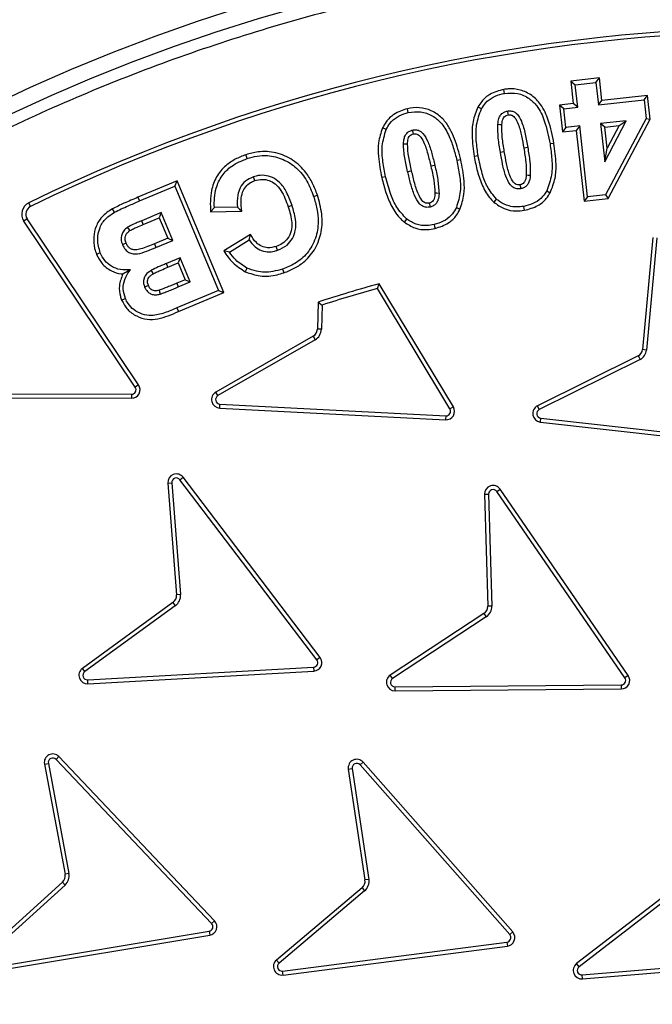
# Model space of a CAD drawing. Units: millimetres. Extents: x 0 to 10668, y 0 to 7543.
# Drawn here: x 3242 to 3353, y 1005 to 1178 of the extents above; entities that cross this region are included whole.
import ezdxf

# ---------------------------------------------------------------- set-up
doc = ezdxf.new("R2010")
doc.units = ezdxf.units.MM

msp = doc.modelspace()

# ---------------------------------------------------------------- linework, layer by layer
at = {"color": 7, "linetype": 'Continuous', "lineweight": 25}
for p, q in [((3343.87, 1168.01), (3338.82, 1167.45)), ((3338.82, 1167.45), (3339.6, 1166.82)), ((3338.82, 1167.45), (3339.25, 1163.5)), ((3343.24, 1167.23), (3343.87, 1168.01)), ((3344.3, 1164.06), (3343.87, 1168.01)), ((3339.6, 1166.82), (3343.24, 1167.23)), ((3340.03, 1162.87), (3339.6, 1166.82)), ((3343.24, 1167.23), (3343.68, 1163.28)), ((3343.68, 1163.28), (3351.72, 1164.16)), ((3343.68, 1163.28), (3344.3, 1164.06)), ((3352.34, 1164.94), (3344.3, 1164.06)), ((3351.72, 1164.16), (3352.34, 1164.94)), ((3351.72, 1164.16), (3352.08, 1160.87)), ((3352.81, 1160.73), (3352.34, 1164.94)), ((3339.25, 1163.5), (3336.82, 1163.23)), ((3337.6, 1162.6), (3336.82, 1163.23)), ((3336.82, 1163.23), (3337.34, 1158.52)), ((3337.6, 1162.6), (3340.03, 1162.87)), ((3337.96, 1159.3), (3337.6, 1162.6)), ((3340.03, 1162.87), (3339.25, 1163.5)), ((3348.56, 1160.47), (3344.04, 1159.97)), ((3344.78, 1153.25), (3348.56, 1160.47)), ((3352.08, 1160.87), (3344.93, 1147.45)), ((3345.38, 1146.79), (3352.81, 1160.73)), ((3347.32, 1159.62), (3348.56, 1160.47)), ((3352.08, 1160.87), (3352.81, 1160.73)), ((3306.32, 1158.92), (3305.69, 1159.22)), ((3337.96, 1159.3), (3337.34, 1158.52)), ((3337.34, 1158.52), (3339.77, 1158.79)), ((3340.4, 1159.56), (3337.96, 1159.3)), ((3340.4, 1159.56), (3339.77, 1158.79)), ((3339.77, 1158.79), (3341.15, 1146.33)), ((3341.77, 1147.1), (3340.4, 1159.56)), ((3344.04, 1159.97), (3344.78, 1153.25)), ((3344.82, 1159.34), (3344.04, 1159.97)), ((3344.82, 1159.34), (3347.32, 1159.62)), ((3345.23, 1155.63), (3344.82, 1159.34)), ((3347.32, 1159.62), (3345.23, 1155.63)), ((3331.25, 1155.77), (3330.55, 1155.65)), ((3335.85, 1156.5), (3335.16, 1156.39)), ((3344.78, 1153.25), (3345.23, 1155.63)), ((3319.46, 1153.63), (3318.77, 1153.47)), ((3322.52, 1154.29), (3321.82, 1154.18)), ((3306.24, 1150.63), (3305.56, 1150.47)), ((3269.55, 1149.91), (3262.65, 1147.02)), ((3262.93, 1146.37), (3269.17, 1148.99)), ((3269.17, 1148.99), (3269.55, 1149.91)), ((3269.17, 1148.99), (3276.85, 1130.63)), ((3277.77, 1130.25), (3269.55, 1149.91)), ((3262.65, 1147.02), (3262.93, 1146.37)), ((3341.77, 1147.1), (3341.15, 1146.33)), ((3341.15, 1146.33), (3345.38, 1146.79)), ((3344.93, 1147.45), (3341.77, 1147.1)), ((3344.93, 1147.45), (3345.38, 1146.79)), ((3243.75, 1145.4), (3243.44, 1146.03)), ((3276.1, 1145.19), (3275.42, 1144.48)), ((3280.16, 1145.26), (3276.1, 1145.19)), ((3318.68, 1145.2), (3319.32, 1144.9)), ((3243.16, 1143.21), (3242.58, 1142.82)), ((3262.78, 1114.01), (3243.16, 1143.21)), ((3266.76, 1144.34), (3263.33, 1142.9)), ((3263.6, 1142.25), (3266.38, 1143.42)), ((3266.76, 1144.34), (3266.38, 1143.42)), ((3266.38, 1143.42), (3267.89, 1139.81)), ((3268.81, 1139.43), (3266.76, 1144.34)), ((3275.42, 1144.48), (3280.92, 1144.56)), ((3262.19, 1113.61), (3242.58, 1142.82)), ((3263.6, 1142.25), (3263.33, 1142.9)), ((3267.89, 1139.81), (3265.55, 1138.83)), ((3267.89, 1139.81), (3268.81, 1139.43)), ((3282.44, 1140.48), (3277.77, 1137.57)), ((3282.22, 1139.51), (3282.44, 1140.48)), ((3353.23, 1139.93), (3351.43, 1120.22)), ((3353.93, 1139.86), (3352.13, 1120.15)), ((3265.55, 1138.83), (3265.82, 1138.18)), ((3265.82, 1138.18), (3268.81, 1139.43)), ((3278.77, 1137.37), (3282.22, 1139.51)), ((3270.09, 1136.38), (3267.66, 1135.36)), ((3270.09, 1136.38), (3269.71, 1135.46)), ((3271.87, 1132.13), (3270.09, 1136.38)), ((3278.77, 1137.37), (3277.77, 1137.57)), ((3267.94, 1134.71), (3267.66, 1135.36)), ((3267.94, 1134.71), (3269.71, 1135.46)), ((3269.71, 1135.46), (3270.95, 1132.51)), ((3270.95, 1132.51), (3269.47, 1131.89)), ((3269.47, 1131.89), (3269.74, 1131.24)), ((3269.74, 1131.24), (3271.87, 1132.13)), ((3270.95, 1132.51), (3271.87, 1132.13)), ((3304.78, 1130.98), (3305.11, 1131.8)), ((3317.55, 1109.79), (3304.78, 1130.98)), ((3318.16, 1110.15), (3305.11, 1131.8)), ((3276.85, 1130.63), (3269.52, 1127.56)), ((3269.79, 1126.91), (3277.77, 1130.25)), ((3276.85, 1130.63), (3277.77, 1130.25)), ((3269.52, 1127.56), (3269.79, 1126.91)), ((3294.37, 1128.58), (3294.22, 1123.81)), ((3294.37, 1128.58), (3295.06, 1128.06)), ((3295.06, 1128.06), (3294.93, 1123.79)), ((3293.47, 1122.56), (3276.37, 1112.74)), ((3293.47, 1122.56), (3293.82, 1121.95)), ((3294.93, 1123.79), (3294.22, 1123.81)), ((3293.82, 1121.95), (3276.72, 1112.13)), ((3350.67, 1119.12), (3332.96, 1110.32)), ((3352.13, 1120.15), (3351.43, 1120.22)), ((3351, 1118.49), (3333.27, 1109.68)), ((3262.78, 1114.01), (3262.19, 1113.61)), ((3221.72, 1112.49), (3261.53, 1112.38)), ((3261.53, 1112.38), (3261.53, 1111.67)), ((3276.72, 1112.13), (3276.37, 1112.74)), ((3221.72, 1111.79), (3261.53, 1111.67)), ((3277.04, 1109.94), (3277.08, 1110.65)), ((3277.08, 1110.65), (3316.83, 1108.58)), ((3318.16, 1110.15), (3317.55, 1109.79)), ((3333.27, 1109.68), (3332.96, 1110.32)), ((3277.04, 1109.94), (3316.79, 1107.87)), ((3316.83, 1108.58), (3316.79, 1107.87)), ((3333.46, 1107.48), (3333.53, 1108.18)), ((3333.46, 1107.48), (3373.01, 1103.03)), ((3333.53, 1108.18), (3373.09, 1103.73)), ((3267.91, 1096.74), (3268.61, 1096.79)), ((3267.91, 1096.74), (3269.43, 1077.08)), ((3268.61, 1096.79), (3270.13, 1077.13)), ((3270.04, 1097.33), (3270.6, 1097.76)), ((3294.14, 1065.65), (3270.04, 1097.33)), ((3294.7, 1066.08), (3270.6, 1097.76)), ((3323.64, 1094.79), (3324.35, 1094.81)), ((3323.64, 1094.79), (3324.22, 1075.08)), ((3324.35, 1094.81), (3324.92, 1075.1)), ((3325.79, 1095.28), (3326.38, 1095.68)), ((3348.34, 1062.48), (3325.79, 1095.28)), ((3348.92, 1062.88), (3326.38, 1095.68)), ((3268.82, 1075.75), (3252.88, 1064.15)), ((3268.82, 1075.75), (3269.23, 1075.18)), ((3270.13, 1077.13), (3269.43, 1077.08)), ((3269.23, 1075.18), (3253.29, 1063.58)), ((3323.54, 1073.79), (3307.06, 1062.96)), ((3323.54, 1073.79), (3323.93, 1073.2)), ((3324.92, 1075.1), (3324.22, 1075.08)), ((3323.93, 1073.2), (3307.45, 1062.37)), ((3294.7, 1066.08), (3294.14, 1065.65)), ((3253.29, 1063.58), (3252.88, 1064.15)), ((3253.81, 1062.14), (3293.55, 1064.37)), ((3253.85, 1061.44), (3293.59, 1063.67)), ((3293.55, 1064.37), (3293.59, 1063.67)), ((3253.85, 1061.44), (3253.81, 1062.14)), ((3307.45, 1062.37), (3307.06, 1062.96)), ((3348.92, 1062.88), (3348.34, 1062.48)), ((3307.89, 1060.92), (3347.69, 1061.23)), ((3307.9, 1060.21), (3307.89, 1060.92)), ((3307.9, 1060.21), (3347.7, 1060.53)), ((3347.69, 1061.23), (3347.7, 1060.53)), ((3248.24, 1048.15), (3248.76, 1048.63)), ((3275.62, 1019.25), (3248.24, 1048.15)), ((3276.13, 1019.73), (3248.76, 1048.63)), ((3246.19, 1047.32), (3246.89, 1047.45)), ((3246.19, 1047.32), (3249.83, 1027.95)), ((3246.89, 1047.45), (3250.52, 1028.08)), ((3299.67, 1046.43), (3300.37, 1046.54)), ((3299.67, 1046.43), (3302.6, 1026.94)), ((3300.37, 1046.54), (3303.3, 1027.04)), ((3301.75, 1047.18), (3302.28, 1047.65)), ((3328.07, 1017.32), (3301.75, 1047.18)), ((3328.6, 1017.79), (3302.28, 1047.65)), ((3250.52, 1028.08), (3249.83, 1027.95)), ((3303.3, 1027.04), (3302.6, 1026.94)), ((3249.36, 1026.56), (3234.76, 1013.31)), ((3249.83, 1026.04), (3235.24, 1012.79)), ((3249.36, 1026.56), (3249.83, 1026.04)), ((3302.09, 1025.57), (3287.02, 1012.85)), ((3302.09, 1025.57), (3302.54, 1025.03)), ((3302.54, 1025.03), (3287.48, 1012.31)), ((3355.46, 1024.24), (3339.84, 1012.22)), ((3355.89, 1023.68), (3340.27, 1011.66)), ((3276.13, 1019.73), (3275.62, 1019.25)), ((3235.9, 1011.41), (3275.18, 1017.92)), ((3236.02, 1010.72), (3275.29, 1017.22)), ((3275.18, 1017.92), (3275.29, 1017.22)), ((3328.6, 1017.79), (3328.07, 1017.32)), ((3288.09, 1010.92), (3327.57, 1016)), ((3288.18, 1010.22), (3327.66, 1015.3)), ((3327.57, 1016), (3327.66, 1015.3)), ((3340.82, 1010.23), (3380.48, 1013.53)), ((3287.48, 1012.31), (3287.02, 1012.85)), ((3340.27, 1011.66), (3339.84, 1012.22)), ((3340.87, 1009.53), (3380.54, 1012.83)), ((3288.18, 1010.22), (3288.09, 1010.92)), ((3340.87, 1009.53), (3340.82, 1010.23))]:
    msp.add_line(p, q, dxfattribs=at)
at = {"color": 7, "linetype": 'Continuous', "lineweight": 25, "flags": 128}
for points in [[(3327.15, 1165.29), (3327.09, 1165.64), (3327.03, 1165.98)], [(3310.23, 1161.9), (3310.15, 1162.24), (3310.07, 1162.59)], [(3323.09, 1162.55), (3322.78, 1162.72), (3322.47, 1162.89)], [(3327.67, 1162.19), (3327.7, 1162.02), (3327.75, 1161.76), (3327.79, 1161.5)], [(3310.94, 1158.84), (3310.97, 1158.68), (3311.03, 1158.41), (3311.09, 1158.15)], [(3325.98, 1159.87), (3326.34, 1159.84), (3326.69, 1159.81)], [(3309.38, 1156.42), (3309.73, 1156.4), (3310.08, 1156.39)], [(3281.86, 1153.83), (3281.75, 1154.17), (3281.64, 1154.5)], [(3326.42, 1154.95), (3326.76, 1155.01), (3327.11, 1155.07)], [(3314.89, 1152.62), (3314.55, 1152.54), (3314.21, 1152.46)], [(3283.2, 1149.94), (3283.09, 1150.28), (3282.98, 1150.61)], [(3310.11, 1151.52), (3310.45, 1151.6), (3310.8, 1151.68)], [(3331.69, 1150.83), (3331.34, 1150.87), (3330.99, 1150.9)], [(3329.87, 1149.21), (3329.91, 1149.01), (3329.95, 1148.76), (3329.99, 1148.51)], [(3293.57, 1147.17), (3293.91, 1147.29), (3294.24, 1147.4)], [(3315.63, 1147.71), (3315.27, 1147.72), (3314.92, 1147.73)], [(3325.75, 1146.69), (3325.52, 1146.43), (3325.28, 1146.16)], [(3334.58, 1148.16), (3334.89, 1147.99), (3335.2, 1147.82)], [(3258.51, 1144.37), (3258.34, 1144.68), (3258.16, 1144.99)], [(3280.16, 1145.26), (3280.54, 1144.91), (3280.92, 1144.56)], [(3289.77, 1145.59), (3289.44, 1145.48), (3289.1, 1145.36)], [(3313.9, 1145.97), (3313.94, 1145.82), (3314, 1145.55), (3314.06, 1145.29)], [(3330.51, 1145.42), (3330.57, 1145.07), (3330.63, 1144.72)], [(3309.93, 1143.21), (3309.71, 1142.94), (3309.49, 1142.66)], [(3261.24, 1141.15), (3261.04, 1141.44), (3260.84, 1141.73)], [(3314.77, 1142.22), (3314.85, 1141.88), (3314.93, 1141.53)], [(3260.58, 1138.93), (3260.29, 1138.81), (3259.93, 1138.66)], [(3287.22, 1137.69), (3287.1, 1138.02), (3286.99, 1138.36)], [(3256.03, 1137.23), (3255.7, 1137.1), (3255.37, 1136.96)], [(3281.84, 1134.56), (3281.7, 1134.24), (3281.55, 1133.92)], [(3288.1, 1134.39), (3288.22, 1134.06), (3288.33, 1133.73)], [(3265.35, 1133.56), (3265.19, 1133.84), (3265, 1134.17)], [(3264.49, 1131.5), (3264.23, 1131.4), (3263.83, 1131.23)], [(3260.45, 1129.19), (3260.12, 1129.06), (3259.79, 1128.92)], [(3266.36, 1130.66), (3266.43, 1130.4), (3266.54, 1129.98)]]:
    msp.add_lwpolyline(points, dxfattribs=at)
at = {"color": 7, "linetype": 'Continuous', "lineweight": 25}
for centre, radius in [((3376.99, 1141.24), 680), ((3376.99, 871.24), 400), ((3376.99, 871.24), 399.37), ((3376.99, 871.24), 323.75)]:
    msp.add_circle(centre, radius, dxfattribs=at)
for centre, radius, start, end in [((3376.99, 871.24), 320.91, 3.9373, 270), ((3377.4, 871.24), 305.71, 63.8157, 115.9879), ((3377.4, 871.24), 305, 63.943, 115.9879), ((3244.41, 1144.05), 2.21, 115.9879, 213.887), ((3244.41, 1144.05), 1.5, 115.9879, 213.887), ((3377.4, 871.24), 270.41, 105.5053, 107.8813), ((3377.4, 871.24), 269.7, 105.6191, 107.7757), ((3292.72, 1123.86), 1.5, 299.8553, 358.2351), ((3292.72, 1123.86), 2.21, 299.8553, 358.2351), ((3349.95, 1120.43), 1.5, 299.0371, 352.183), ((3349.95, 1120.43), 2.21, 298.577, 352.6403), ((3261.53, 1113.17), 1.5, 269.8364, 33.887), ((3261.53, 1113.17), 0.795, 269.8364, 33.887), ((3277.12, 1111.44), 1.5, 119.8553, 267.0199), ((3277.12, 1111.44), 0.795, 119.8553, 267.0199), ((3316.87, 1109.37), 1.5, 266.8041, 31.2864), ((3333.62, 1108.97), 1.5, 116.412, 263.5766), ((3316.87, 1109.37), 0.795, 266.7234, 31.3672), ((3333.62, 1108.97), 0.795, 116.412, 263.5766), ((3269.41, 1096.85), 1.5, 37.2615, 184.4261), ((3269.41, 1096.85), 0.795, 37.2615, 184.4261), ((3325.14, 1094.83), 1.5, 34.5068, 181.6714), ((3325.14, 1094.83), 0.795, 34.5068, 181.6714), ((3267.94, 1076.96), 1.5, 306.0463, 4.4261), ((3267.94, 1076.96), 2.21, 306.0463, 4.4261), ((3322.72, 1075.04), 1.5, 303.2916, 1.6714), ((3322.72, 1075.04), 2.21, 303.2916, 1.6714), ((3293.51, 1065.17), 0.795, 273.2109, 37.2615), ((3293.51, 1065.17), 1.5, 273.2109, 37.2615), ((3253.76, 1062.94), 1.5, 126.0463, 273.2109), ((3253.76, 1062.94), 0.795, 126.0463, 273.2109), ((3307.88, 1061.71), 1.5, 123.2916, 270.4562), ((3307.88, 1061.71), 0.795, 123.2916, 270.4562), ((3347.69, 1062.03), 0.795, 270.1593, 34.8036), ((3347.69, 1062.03), 1.5, 270.2401, 34.7228), ((3247.67, 1047.6), 1.5, 43.4524, 190.6171), ((3247.67, 1047.6), 0.795, 43.4524, 190.6171), ((3301.15, 1046.66), 1.5, 41.3918, 188.5565), ((3301.15, 1046.66), 0.795, 41.3918, 188.5565), ((3248.35, 1027.67), 1.5, 312.2372, 10.6171), ((3248.35, 1027.67), 2.21, 312.2372, 10.6171), ((3301.12, 1026.72), 2.21, 310.1767, 8.5565), ((3301.12, 1026.72), 1.5, 310.1767, 8.5565), ((3275.05, 1018.7), 0.795, 279.4018, 43.4524), ((3275.05, 1018.7), 1.5, 279.4018, 43.4524), ((3327.47, 1016.79), 0.795, 277.0455, 41.6881), ((3327.47, 1016.79), 1.5, 277.126, 41.6075), ((3287.99, 1011.71), 1.5, 130.1767, 277.3413), ((3287.99, 1011.71), 0.795, 130.1767, 277.3413), ((3340.75, 1011.03), 1.5, 127.5876, 274.7523), ((3340.75, 1011.03), 0.795, 127.5876, 274.7523)]:
    msp.add_arc(centre, radius, start, end, dxfattribs=at)
for points, knots in [([(2979.62, 871.24), (2979.7, 877.2), (2979.85, 889.11), (2981.12, 907.15), (2983.17, 925.32), (2986.14, 943.75), (2990.02, 962.2), (2994.85, 980.77), (3000.64, 999.25), (3007.42, 1017.69), (3015.16, 1035.9), (3023.91, 1053.92), (3033.61, 1071.56), (3044.29, 1088.84), (3055.88, 1105.6), (3068.38, 1121.84), (3081.72, 1137.43), (3095.88, 1152.34), (3110.79, 1166.5), (3126.39, 1179.85), (3142.62, 1192.35), (3159.39, 1203.94), (3176.67, 1214.62), (3194.31, 1224.31), (3212.32, 1233.07), (3231.39, 1241.17), (3251.56, 1248.51), (3272.7, 1254.89), (3293.88, 1260.02), (3314.96, 1263.93), (3335.84, 1266.65), (3356.5, 1268.25), (3376.14, 1268.76), (3394.87, 1268.34), (3412.91, 1267.12), (3431.07, 1265.05), (3449.5, 1262.08), (3467.95, 1258.21), (3486.53, 1253.37), (3505, 1247.59), (3523.44, 1240.81), (3541.65, 1233.07), (3559.67, 1224.31), (3577.31, 1214.62), (3594.59, 1203.94), (3611.36, 1192.35), (3627.59, 1179.85), (3643.19, 1166.5), (3658.1, 1152.34), (3672.26, 1137.43), (3685.6, 1121.84), (3698.1, 1105.6), (3709.69, 1088.84), (3720.37, 1071.56), (3730.07, 1053.92), (3738.82, 1035.9), (3746.92, 1016.84), (3754.26, 996.66), (3760.64, 975.53), (3765.77, 954.35), (3769.68, 933.27), (3772.39, 912.39), (3774.05, 891.73), (3774.26, 878.05), (3774.36, 871.24)], [0, 0, 0, 0, 0.01432, 0.028641, 0.043443, 0.058246, 0.073489, 0.088732, 0.104361, 0.119992, 0.135945, 0.1519, 0.168106, 0.184312, 0.20069, 0.217069, 0.233535, 0.250002, 0.266468, 0.282934, 0.299313, 0.315692, 0.331897, 0.348104, 0.364058, 0.380012, 0.397873, 0.415628, 0.433043, 0.450215, 0.467129, 0.483635, 0.5, 0.51432, 0.528641, 0.543443, 0.558246, 0.573489, 0.588732, 0.604361, 0.619992, 0.635945, 0.6519, 0.668106, 0.684312, 0.70069, 0.717069, 0.733535, 0.750002, 0.766468, 0.782934, 0.799313, 0.815692, 0.831897, 0.848104, 0.864058, 0.880012, 0.897873, 0.915628, 0.933043, 0.950215, 0.967129, 0.983635, 1, 1, 1, 1]), ([(3695.14, 893.14), (3694.7, 898.48), (3693.8, 909.22), (3691.4, 925.37), (3688.18, 941.63), (3684.03, 957.97), (3678.94, 974.32), (3672.9, 990.57), (3665.88, 1006.7), (3657.89, 1022.58), (3648.93, 1038.15), (3639.03, 1053.3), (3628.21, 1067.96), (3616.52, 1082.04), (3604, 1095.48), (3590.69, 1108.19), (3576.68, 1120.11), (3562.03, 1131.19), (3546.82, 1141.37), (3531.12, 1150.62), (3515.04, 1158.91), (3498.62, 1166.22), (3481.1, 1172.87), (3462.5, 1178.69), (3442.88, 1183.48), (3423.34, 1186.96), (3403.99, 1189.2), (3384.92, 1190.23), (3366.92, 1190.15), (3349.91, 1189.13), (3333.69, 1187.33), (3317.33, 1184.66), (3300.85, 1181.08), (3284.34, 1176.55), (3267.89, 1171.07), (3251.53, 1164.61), (3235.39, 1157.17), (3219.51, 1148.75), (3204.04, 1139.38), (3189.01, 1129.07), (3174.54, 1117.87), (3160.68, 1105.81), (3147.52, 1092.96), (3135.12, 1079.36), (3123.55, 1065.1), (3112.85, 1050.25), (3103.06, 1034.88), (3094.23, 1019.09), (3086.36, 1002.93), (3079.11, 985.65), (3072.65, 967.26), (3067.19, 947.81), (3063.04, 928.41), (3060.15, 909.14), (3058.45, 890.12), (3057.92, 872.13), (3058.35, 855.09), (3059.59, 838.82), (3061.7, 822.38), (3064.71, 805.79), (3068.67, 789.13), (3073.58, 772.5), (3079.48, 755.93), (3086.36, 739.54), (3094.23, 723.39), (3103.06, 707.6), (3112.85, 692.23), (3123.55, 677.38), (3135.12, 663.11), (3147.52, 649.52), (3160.68, 636.66), (3174.54, 624.61), (3189.01, 613.4), (3204.04, 603.1), (3219.51, 593.73), (3235.39, 585.3), (3252.41, 577.46), (3270.57, 570.38), (3289.81, 564.26), (3309.07, 559.44), (3328.22, 555.88), (3347.17, 553.54), (3365.13, 552.39), (3382.18, 552.23), (3398.48, 552.91), (3414.99, 554.45), (3431.67, 556.9), (3448.46, 560.28), (3465.24, 564.62), (3482.01, 569.95), (3498.62, 576.25), (3515.04, 583.57), (3531.12, 591.85), (3546.82, 601.1), (3562.03, 611.29), (3576.68, 622.36), (3590.69, 634.29), (3604, 647), (3616.52, 660.43), (3628.21, 674.51), (3639.03, 689.17), (3648.93, 704.32), (3657.89, 719.9), (3666.31, 736.64), (3674.01, 754.55), (3680.79, 773.57), (3686.27, 792.64), (3690.47, 811.67), (3693.53, 830.52), (3694.61, 843.1), (3695.14, 849.34)], [0, 0, 0, 0, 0.008215, 0.016497, 0.024975, 0.033577, 0.042296, 0.051177, 0.060109, 0.069217, 0.078361, 0.087605, 0.0969, 0.106237, 0.115614, 0.125001, 0.134388, 0.143765, 0.153102, 0.162397, 0.171641, 0.180786, 0.189894, 0.200313, 0.210612, 0.220785, 0.230677, 0.240417, 0.25, 0.258215, 0.266497, 0.274975, 0.283577, 0.292296, 0.301177, 0.310109, 0.319217, 0.328361, 0.337605, 0.3469, 0.356237, 0.365614, 0.375001, 0.384388, 0.393765, 0.403102, 0.412397, 0.421641, 0.430786, 0.439894, 0.450313, 0.460612, 0.470785, 0.480677, 0.490417, 0.5, 0.508215, 0.516497, 0.524975, 0.533577, 0.542296, 0.551177, 0.560109, 0.569217, 0.578361, 0.587605, 0.5969, 0.606237, 0.615614, 0.625001, 0.634388, 0.643765, 0.653102, 0.662397, 0.671641, 0.680786, 0.689894, 0.700313, 0.710612, 0.720785, 0.730677, 0.740417, 0.75, 0.758215, 0.766497, 0.774975, 0.783577, 0.792296, 0.801177, 0.810109, 0.819217, 0.828361, 0.837605, 0.8469, 0.856237, 0.865614, 0.875001, 0.884388, 0.893765, 0.903102, 0.912397, 0.921641, 0.930786, 0.939894, 0.950313, 0.960612, 0.970785, 0.980677, 0.990417, 1, 1, 1, 1]), ([(3327.03, 1165.98), (3326.19, 1165.76), (3324.72, 1165.38), (3323.23, 1164.11), (3322.68, 1163.23), (3322.47, 1162.89)], [0, 0, 0, 0, 0.454038, 0.788241, 1, 1, 1, 1]), ([(3335.85, 1156.5), (3335.58, 1157.88), (3335.1, 1160.25), (3333.8, 1163.2), (3332.01, 1165.02), (3329.99, 1165.99), (3328.25, 1166.15), (3327.29, 1166.02), (3327.03, 1165.98)], [0, 0, 0, 0, 0.28706, 0.496623, 0.649059, 0.80167, 0.946458, 1, 1, 1, 1]), ([(3323.09, 1162.55), (3323.32, 1162.91), (3323.85, 1163.75), (3325.12, 1164.71), (3326.33, 1165.13), (3327.02, 1165.26), (3327.15, 1165.29)], [0, 0, 0, 0, 0.253451, 0.583958, 0.918089, 1, 1, 1, 1]), ([(3327.15, 1165.29), (3327.93, 1165.35), (3329.45, 1165.46), (3331.46, 1164.53), (3333.16, 1162.88), (3334.42, 1160.09), (3334.88, 1157.76), (3335.16, 1156.39)], [0, 0, 0, 0, 0.170073, 0.333565, 0.47217, 0.689906, 1, 1, 1, 1]), ([(3310.07, 1162.59), (3309.24, 1162.32), (3307.81, 1161.86), (3306.38, 1160.5), (3305.88, 1159.58), (3305.69, 1159.22)], [0, 0, 0, 0, 0.451963, 0.785746, 1, 1, 1, 1]), ([(3319.46, 1153.63), (3319.14, 1154.86), (3318.65, 1156.72), (3317.61, 1159.05), (3316.49, 1160.75), (3314.82, 1162.08), (3312.75, 1162.83), (3311.1, 1162.8), (3310.24, 1162.62), (3310.07, 1162.59)], [0, 0, 0, 0, 0.259573, 0.391405, 0.522473, 0.671046, 0.81975, 0.964755, 1, 1, 1, 1]), ([(3310.23, 1161.9), (3310.95, 1162), (3312.39, 1162.21), (3314.4, 1161.5), (3316.17, 1160.1), (3317.32, 1158.08), (3318.19, 1155.78), (3318.58, 1154.24), (3318.77, 1153.47)], [0, 0, 0, 0, 0.1583861, 0.3184409, 0.4560446, 0.6492983, 0.8244686, 1, 1, 1, 1]), ([(3322.47, 1162.89), (3322.13, 1162.04), (3321.49, 1160.43), (3321.39, 1157.43), (3321.66, 1155.4), (3321.82, 1154.18)], [0, 0, 0, 0, 0.305319, 0.583656, 1, 1, 1, 1]), ([(3322.52, 1154.29), (3322.39, 1155.18), (3322.14, 1156.98), (3322.08, 1159.82), (3322.75, 1161.62), (3323.09, 1162.55)], [0, 0, 0, 0, 0.319402, 0.649647, 1, 1, 1, 1]), ([(3325.98, 1159.87), (3326.02, 1160.22), (3326.09, 1160.78), (3326.44, 1161.5), (3326.93, 1161.95), (3327.38, 1162.13), (3327.63, 1162.18), (3327.67, 1162.19)], [0, 0, 0, 0, 0.327742, 0.541435, 0.756765, 0.950963, 1, 1, 1, 1]), ([(3327.67, 1162.19), (3327.91, 1162.21), (3328.26, 1162.24), (3328.69, 1162.11), (3329.04, 1161.94), (3329.61, 1161.43), (3330.31, 1160.13), (3330.83, 1158.12), (3331.11, 1156.56), (3331.25, 1155.77)], [0, 0, 0, 0, 0.086587, 0.129751, 0.163903, 0.232258, 0.40883, 0.701752, 1, 1, 1, 1]), ([(3306.32, 1158.92), (3306.53, 1159.3), (3307.01, 1160.17), (3308.23, 1161.2), (3309.41, 1161.69), (3310.1, 1161.87), (3310.23, 1161.9)], [0, 0, 0, 0, 0.252027, 0.584386, 0.91757, 1, 1, 1, 1]), ([(3326.69, 1159.81), (3326.72, 1160.16), (3326.78, 1160.64), (3327.1, 1161.16), (3327.41, 1161.41), (3327.66, 1161.47), (3327.79, 1161.5)], [0, 0, 0, 0, 0.467926, 0.647665, 0.828192, 1, 1, 1, 1]), ([(3327.79, 1161.5), (3327.94, 1161.51), (3328.16, 1161.53), (3328.39, 1161.46), (3328.52, 1161.41), (3328.7, 1161.31), (3329.15, 1160.83), (3329.72, 1159.64), (3330.17, 1157.79), (3330.42, 1156.37), (3330.55, 1155.65)], [0, 0, 0, 0, 0.065544, 0.091208, 0.104009, 0.125074, 0.182427, 0.378415, 0.687435, 1, 1, 1, 1]), ([(3305.69, 1159.22), (3305.4, 1158.36), (3304.86, 1156.73), (3304.92, 1153.73), (3305.32, 1151.7), (3305.56, 1150.47)], [0, 0, 0, 0, 0.304563, 0.57519, 1, 1, 1, 1]), ([(3306.24, 1150.63), (3306.07, 1151.5), (3305.71, 1153.28), (3305.48, 1156.13), (3306.04, 1157.97), (3306.32, 1158.92)], [0, 0, 0, 0, 0.318633, 0.649173, 1, 1, 1, 1]), ([(3309.38, 1156.42), (3309.4, 1156.72), (3309.43, 1157.26), (3309.7, 1158), (3310.17, 1158.51), (3310.62, 1158.75), (3310.88, 1158.82), (3310.94, 1158.84)], [0, 0, 0, 0, 0.292414, 0.517119, 0.744066, 0.940451, 1, 1, 1, 1]), ([(3310.94, 1158.84), (3311.17, 1158.87), (3311.65, 1158.93), (3312.32, 1158.7), (3313.08, 1157.99), (3313.81, 1156.63), (3314.39, 1154.71), (3314.72, 1153.32), (3314.89, 1152.62)], [0, 0, 0, 0, 0.08698, 0.174797, 0.252223, 0.469537, 0.733695, 1, 1, 1, 1]), ([(3326.42, 1154.95), (3326.35, 1155.36), (3326.22, 1156.17), (3325.99, 1157.81), (3325.99, 1159.05), (3325.98, 1159.87)], [0, 0, 0, 0, 0.250326, 0.500692, 1, 1, 1, 1]), ([(3327.11, 1155.07), (3327.05, 1155.48), (3326.92, 1156.29), (3326.7, 1157.87), (3326.69, 1159.05), (3326.69, 1159.81)], [0, 0, 0, 0, 0.259774, 0.51959, 1, 1, 1, 1]), ([(3310.08, 1156.39), (3310.1, 1156.7), (3310.12, 1157.16), (3310.38, 1157.73), (3310.71, 1158.03), (3310.98, 1158.11), (3311.09, 1158.15)], [0, 0, 0, 0, 0.415695, 0.625615, 0.837296, 1, 1, 1, 1]), ([(3311.09, 1158.15), (3311.25, 1158.17), (3311.53, 1158.21), (3311.93, 1158.08), (3312.45, 1157.63), (3313.11, 1156.49), (3313.67, 1154.65), (3314.03, 1153.19), (3314.21, 1152.46)], [0, 0, 0, 0, 0.066, 0.120381, 0.175336, 0.357211, 0.676303, 1, 1, 1, 1]), ([(3310.11, 1151.52), (3309.93, 1152.32), (3309.67, 1153.53), (3309.42, 1155.17), (3309.39, 1156), (3309.38, 1156.42)], [0, 0, 0, 0, 0.497659, 0.748019, 1, 1, 1, 1]), ([(3310.8, 1151.68), (3310.71, 1152.08), (3310.53, 1152.88), (3310.21, 1154.44), (3310.13, 1155.62), (3310.08, 1156.39)], [0, 0, 0, 0, 0.256879, 0.513767, 1, 1, 1, 1]), ([(3330.55, 1155.65), (3330.62, 1155.24), (3330.75, 1154.42), (3330.97, 1152.84), (3330.98, 1151.66), (3330.99, 1150.9)], [0, 0, 0, 0, 0.260144, 0.520327, 1, 1, 1, 1]), ([(3331.25, 1155.77), (3331.31, 1155.36), (3331.45, 1154.54), (3331.67, 1152.9), (3331.68, 1151.66), (3331.69, 1150.83)], [0, 0, 0, 0, 0.250512, 0.501059, 1, 1, 1, 1]), ([(3335.16, 1156.39), (3335.28, 1155.51), (3335.53, 1153.71), (3335.58, 1150.88), (3334.92, 1149.08), (3334.58, 1148.16)], [0, 0, 0, 0, 0.320312, 0.650081, 1, 1, 1, 1]), ([(3335.2, 1147.82), (3335.54, 1148.67), (3336.17, 1150.28), (3336.29, 1153.26), (3336.02, 1155.29), (3335.85, 1156.5)], [0, 0, 0, 0, 0.306103, 0.583653, 1, 1, 1, 1]), ([(3281.64, 1154.5), (3281.01, 1154.26), (3279.76, 1153.76), (3277.92, 1152.53), (3276.37, 1150.67), (3275.55, 1148.44), (3275.36, 1146.34), (3275.4, 1145.1), (3275.42, 1144.48)], [0, 0, 0, 0, 0.156552, 0.312499, 0.511348, 0.710119, 0.854745, 1, 1, 1, 1]), ([(3276.1, 1145.19), (3276.09, 1145.77), (3276.08, 1146.93), (3276.41, 1148.86), (3277.34, 1150.87), (3279.23, 1152.75), (3280.92, 1153.45), (3281.86, 1153.83)], [0, 0, 0, 0, 0.153935, 0.307236, 0.519273, 0.731467, 1, 1, 1, 1]), ([(3294.24, 1147.4), (3293.97, 1148.1), (3293.44, 1149.49), (3292.1, 1151.69), (3289.97, 1153.7), (3287, 1155), (3284.08, 1155.18), (3282.35, 1154.7), (3281.64, 1154.5)], [0, 0, 0, 0, 0.138319, 0.276143, 0.472708, 0.669467, 0.86441, 1, 1, 1, 1]), ([(3281.86, 1153.83), (3282.45, 1153.99), (3283.62, 1154.31), (3285.79, 1154.43), (3288.24, 1153.8), (3290.67, 1152.23), (3292.5, 1149.92), (3293.21, 1148.1), (3293.57, 1147.17)], [0, 0, 0, 0, 0.120461, 0.2403877, 0.426533, 0.612285, 0.8043175, 1, 1, 1, 1]), ([(3318.77, 1153.47), (3318.94, 1152.6), (3319.3, 1150.82), (3319.53, 1147.99), (3318.97, 1146.15), (3318.68, 1145.2)], [0, 0, 0, 0, 0.319491, 0.649439, 1, 1, 1, 1]), ([(3319.32, 1144.9), (3319.6, 1145.76), (3320.14, 1147.38), (3320.09, 1150.37), (3319.7, 1152.39), (3319.46, 1153.63)], [0, 0, 0, 0, 0.305428, 0.571669, 1, 1, 1, 1]), ([(3321.82, 1154.18), (3321.99, 1153.3), (3322.33, 1151.54), (3323.21, 1148.99), (3324.26, 1147.17), (3325.09, 1146.35), (3325.28, 1146.16)], [0, 0, 0, 0, 0.302508, 0.605501, 0.910206, 1, 1, 1, 1]), ([(3325.75, 1146.69), (3325.16, 1147.39), (3324.05, 1148.72), (3323.11, 1151.39), (3322.73, 1153.24), (3322.52, 1154.29)], [0, 0, 0, 0, 0.324824, 0.61354, 1, 1, 1, 1]), ([(3329.99, 1148.51), (3329.76, 1148.5), (3329.29, 1148.47), (3328.64, 1148.74), (3327.92, 1149.47), (3327.27, 1150.86), (3326.8, 1152.82), (3326.55, 1154.24), (3326.42, 1154.95)], [0, 0, 0, 0, 0.086096, 0.172898, 0.250281, 0.463614, 0.730492, 1, 1, 1, 1]), ([(3329.87, 1149.21), (3329.73, 1149.2), (3329.44, 1149.18), (3329.03, 1149.34), (3328.52, 1149.89), (3327.94, 1151.09), (3327.5, 1152.94), (3327.24, 1154.36), (3327.11, 1155.07)], [0, 0, 0, 0, 0.062166, 0.124846, 0.180521, 0.380458, 0.688446, 1, 1, 1, 1]), ([(3314.21, 1152.46), (3314.3, 1152.06), (3314.48, 1151.24), (3314.79, 1149.67), (3314.87, 1148.49), (3314.92, 1147.73)], [0, 0, 0, 0, 0.260475, 0.520988, 1, 1, 1, 1]), ([(3314.89, 1152.62), (3314.99, 1152.22), (3315.17, 1151.4), (3315.49, 1149.77), (3315.57, 1148.53), (3315.63, 1147.71)], [0, 0, 0, 0, 0.250828, 0.501691, 1, 1, 1, 1]), ([(3282.98, 1150.61), (3282.49, 1150.39), (3281.53, 1149.97), (3280.6, 1148.76), (3280.06, 1147.16), (3280.12, 1145.98), (3280.16, 1145.26)], [0, 0, 0, 0, 0.241111, 0.4699176, 0.6707947, 1, 1, 1, 1]), ([(3289.77, 1145.59), (3289.48, 1146.38), (3288.94, 1147.83), (3287.78, 1149.56), (3286.36, 1150.55), (3284.91, 1150.95), (3283.75, 1150.85), (3283.13, 1150.66), (3282.98, 1150.61)], [0, 0, 0, 0, 0.264744, 0.486553, 0.641804, 0.796867, 0.949421, 1, 1, 1, 1]), ([(3283.2, 1149.94), (3283.64, 1150.05), (3284.48, 1150.27), (3285.74, 1150.01), (3286.92, 1149.38), (3288.19, 1147.83), (3288.73, 1146.35), (3289.1, 1145.36)], [0, 0, 0, 0, 0.161389, 0.303339, 0.444878, 0.627727, 1, 1, 1, 1]), ([(3305.56, 1150.47), (3305.78, 1149.6), (3306.22, 1147.86), (3307.25, 1145.37), (3308.4, 1143.6), (3309.29, 1142.84), (3309.49, 1142.66)], [0, 0, 0, 0, 0.301981, 0.604618, 0.90903, 1, 1, 1, 1]), ([(3309.93, 1143.21), (3309.31, 1143.87), (3308.12, 1145.13), (3307.01, 1147.74), (3306.52, 1149.57), (3306.24, 1150.63)], [0, 0, 0, 0, 0.323262, 0.610373, 1, 1, 1, 1]), ([(3314.06, 1145.29), (3313.83, 1145.26), (3313.35, 1145.2), (3312.69, 1145.43), (3311.92, 1146.13), (3311.2, 1147.49), (3310.61, 1149.42), (3310.28, 1150.82), (3310.11, 1151.52)], [0, 0, 0, 0, 0.08732, 0.175334, 0.250591, 0.467256, 0.732466, 1, 1, 1, 1]), ([(3313.9, 1145.97), (3313.75, 1145.96), (3313.47, 1145.92), (3313.08, 1146.05), (3312.58, 1146.48), (3311.92, 1147.6), (3311.33, 1149.45), (3310.98, 1150.93), (3310.8, 1151.68)], [0, 0, 0, 0, 0.067173, 0.118936, 0.170865, 0.34518, 0.669832, 1, 1, 1, 1]), ([(3330.99, 1150.9), (3330.96, 1150.68), (3330.91, 1150.29), (3330.74, 1149.78), (3330.46, 1149.45), (3330.16, 1149.27), (3329.96, 1149.23), (3329.87, 1149.21)], [0, 0, 0, 0, 0.299409, 0.541973, 0.712781, 0.882779, 1, 1, 1, 1]), ([(3331.69, 1150.83), (3331.63, 1150.38), (3331.55, 1149.73), (3331.05, 1149.01), (3330.55, 1148.66), (3330.17, 1148.56), (3329.99, 1148.51)], [0, 0, 0, 0, 0.4257497, 0.6237726, 0.8217089, 1, 1, 1, 1]), ([(3280.92, 1144.56), (3280.86, 1145.2), (3280.75, 1146.32), (3280.96, 1147.82), (3281.56, 1148.91), (3282.34, 1149.6), (3282.94, 1149.84), (3283.2, 1149.94)], [0, 0, 0, 0, 0.299149, 0.525144, 0.698133, 0.871513, 1, 1, 1, 1]), ([(3262.65, 1147.02), (3262.24, 1146.84), (3261.42, 1146.49), (3259.91, 1145.84), (3258.84, 1145.32), (3258.16, 1144.99)], [0, 0, 0, 0, 0.272268, 0.544539, 1, 1, 1, 1]), ([(3293.57, 1147.17), (3293.78, 1146.45), (3294.2, 1144.99), (3294.47, 1142.49), (3294.04, 1139.74), (3292.58, 1137.15), (3290.47, 1135.32), (3288.85, 1134.69), (3288.1, 1134.39)], [0, 0, 0, 0, 0.145058, 0.289515, 0.478586, 0.668297, 0.847931, 1, 1, 1, 1]), ([(3288.33, 1133.73), (3288.99, 1133.99), (3290.3, 1134.51), (3292.31, 1135.89), (3294.04, 1138.04), (3295.06, 1140.96), (3295.14, 1144.19), (3294.55, 1146.29), (3294.24, 1147.4)], [0, 0, 0, 0, 0.126223, 0.251868, 0.431584, 0.611179, 0.794707, 1, 1, 1, 1]), ([(3314.92, 1147.73), (3314.9, 1147.41), (3314.87, 1146.95), (3314.63, 1146.41), (3314.33, 1146.13), (3314.07, 1146.02), (3313.92, 1145.98), (3313.9, 1145.97)], [0, 0, 0, 0, 0.437746, 0.614793, 0.79268, 0.97378, 1, 1, 1, 1]), ([(3315.63, 1147.71), (3315.6, 1147.31), (3315.56, 1146.7), (3315.19, 1145.96), (3314.7, 1145.5), (3314.28, 1145.36), (3314.06, 1145.29)], [0, 0, 0, 0, 0.375956, 0.580048, 0.784601, 1, 1, 1, 1]), ([(3330.51, 1145.42), (3330.09, 1145.37), (3329.24, 1145.26), (3327.75, 1145.46), (3326.56, 1146.01), (3325.92, 1146.55), (3325.75, 1146.69)], [0, 0, 0, 0, 0.248279, 0.505563, 0.872886, 1, 1, 1, 1]), ([(3334.58, 1148.16), (3334.35, 1147.8), (3333.82, 1146.96), (3332.55, 1146), (3331.33, 1145.58), (3330.64, 1145.45), (3330.51, 1145.42)], [0, 0, 0, 0, 0.249322, 0.584254, 0.920635, 1, 1, 1, 1]), ([(3330.63, 1144.72), (3331.46, 1144.94), (3332.92, 1145.32), (3334.43, 1146.58), (3334.98, 1147.47), (3335.2, 1147.82)], [0, 0, 0, 0, 0.4465372, 0.7844462, 1, 1, 1, 1]), ([(3258.16, 1144.99), (3257.5, 1144.55), (3256.29, 1143.76), (3255.21, 1141.93), (3254.8, 1140.01), (3254.89, 1138.29), (3255.25, 1137.31), (3255.37, 1136.96)], [0, 0, 0, 0, 0.253932, 0.458838, 0.663313, 0.882406, 1, 1, 1, 1]), ([(3258.51, 1144.37), (3258.91, 1144.57), (3259.71, 1144.97), (3261.19, 1145.62), (3262.26, 1146.08), (3262.93, 1146.37)], [0, 0, 0, 0, 0.2764732, 0.5528964, 1, 1, 1, 1]), ([(3289.1, 1145.36), (3289.38, 1144.43), (3289.78, 1143.03), (3289.7, 1141.07), (3289.09, 1139.76), (3288.12, 1138.82), (3287.35, 1138.5), (3286.99, 1138.36)], [0, 0, 0, 0, 0.349769, 0.524117, 0.700395, 0.859643, 1, 1, 1, 1]), ([(3287.22, 1137.69), (3287.81, 1137.95), (3288.86, 1138.42), (3289.9, 1139.74), (3290.48, 1141.31), (3290.43, 1143.35), (3290.01, 1144.79), (3289.77, 1145.59)], [0, 0, 0, 0, 0.203887, 0.362661, 0.521089, 0.73346, 1, 1, 1, 1]), ([(3318.68, 1145.2), (3318.47, 1144.83), (3317.99, 1143.96), (3316.78, 1142.93), (3315.6, 1142.43), (3314.91, 1142.26), (3314.77, 1142.22)], [0, 0, 0, 0, 0.251806, 0.582554, 0.91697, 1, 1, 1, 1]), ([(3314.93, 1141.53), (3315.76, 1141.8), (3317.2, 1142.27), (3318.62, 1143.62), (3319.12, 1144.54), (3319.32, 1144.9)], [0, 0, 0, 0, 0.451594, 0.785098, 1, 1, 1, 1]), ([(3325.28, 1146.16), (3325.86, 1145.73), (3327.03, 1144.87), (3328.98, 1144.53), (3330.16, 1144.67), (3330.63, 1144.72)], [0, 0, 0, 0, 0.375094, 0.752805, 1, 1, 1, 1]), ([(3256.03, 1137.23), (3255.81, 1138), (3255.4, 1139.49), (3255.84, 1141.67), (3256.93, 1143.37), (3257.99, 1144.04), (3258.51, 1144.37)], [0, 0, 0, 0, 0.287606, 0.551518, 0.778951, 1, 1, 1, 1]), ([(3314.77, 1142.22), (3314.33, 1142.14), (3313.29, 1141.96), (3311.54, 1142.16), (3310.48, 1142.85), (3309.93, 1143.21)], [0, 0, 0, 0, 0.262146, 0.620798, 1, 1, 1, 1]), ([(3260.84, 1141.73), (3260.59, 1141.54), (3260.14, 1141.18), (3259.75, 1140.42), (3259.63, 1139.55), (3259.82, 1138.98), (3259.93, 1138.66)], [0, 0, 0, 0, 0.263664, 0.4889316, 0.7154398, 1, 1, 1, 1]), ([(3263.33, 1142.9), (3263.11, 1142.81), (3262.68, 1142.63), (3261.83, 1142.27), (3261.23, 1141.94), (3260.84, 1141.73)], [0, 0, 0, 0, 0.2567674, 0.5135246, 1, 1, 1, 1]), ([(3261.24, 1141.15), (3261.44, 1141.26), (3261.86, 1141.49), (3262.65, 1141.85), (3263.24, 1142.1), (3263.6, 1142.25)], [0, 0, 0, 0, 0.271982, 0.542968, 1, 1, 1, 1]), ([(3309.49, 1142.66), (3310.1, 1142.27), (3311.31, 1141.47), (3313.28, 1141.24), (3314.46, 1141.45), (3314.93, 1141.53)], [0, 0, 0, 0, 0.373743, 0.750242, 1, 1, 1, 1]), ([(3260.58, 1138.93), (3260.49, 1139.18), (3260.35, 1139.59), (3260.43, 1140.19), (3260.67, 1140.66), (3260.97, 1140.96), (3261.18, 1141.11), (3261.24, 1141.15)], [0, 0, 0, 0, 0.306667, 0.50213, 0.69651, 0.92508, 1, 1, 1, 1]), ([(3286.99, 1138.36), (3286.48, 1138.24), (3285.61, 1138.03), (3284.38, 1138.37), (3283.25, 1139.12), (3282.75, 1139.96), (3282.44, 1140.48)], [0, 0, 0, 0, 0.278347, 0.477581, 0.676731, 1, 1, 1, 1]), ([(3259.93, 1138.66), (3260.08, 1138.36), (3260.36, 1137.82), (3261.05, 1137.29), (3261.79, 1137.06), (3262.89, 1137.05), (3264.22, 1137.54), (3265.29, 1137.97), (3265.82, 1138.18)], [0, 0, 0, 0, 0.149103, 0.262778, 0.376607, 0.490691, 0.742774, 1, 1, 1, 1]), ([(3265.55, 1138.83), (3264.76, 1138.51), (3263.68, 1138.06), (3262.34, 1137.72), (3261.63, 1137.82), (3261.12, 1138.1), (3260.78, 1138.5), (3260.64, 1138.79), (3260.58, 1138.93)], [0, 0, 0, 0, 0.4531281, 0.6208287, 0.7246484, 0.8294694, 0.9207356, 1, 1, 1, 1]), ([(3282.22, 1139.51), (3282.53, 1139.08), (3283.12, 1138.28), (3284.4, 1137.58), (3285.73, 1137.36), (3286.68, 1137.52), (3287.15, 1137.67), (3287.22, 1137.69)], [0, 0, 0, 0, 0.2752688, 0.5079921, 0.7412481, 0.9648788, 1, 1, 1, 1]), ([(3255.37, 1136.96), (3255.65, 1136.42), (3256.26, 1135.24), (3257.84, 1134.03), (3259.2, 1133.61), (3259.89, 1133.54), (3259.99, 1133.53)], [0, 0, 0, 0, 0.304067, 0.65405, 0.953667, 1, 1, 1, 1]), ([(3261.36, 1134.25), (3260.74, 1134.23), (3259.58, 1134.18), (3257.98, 1134.8), (3256.73, 1135.84), (3256.26, 1136.77), (3256.03, 1137.23)], [0, 0, 0, 0, 0.279163, 0.524007, 0.768873, 1, 1, 1, 1]), ([(3277.77, 1137.57), (3278.25, 1136.85), (3279.25, 1135.36), (3280.77, 1134.41), (3281.55, 1133.92)], [0, 0, 0, 0, 0.486719, 1, 1, 1, 1]), ([(3281.84, 1134.56), (3281.14, 1135), (3279.94, 1135.75), (3279.11, 1136.89), (3278.77, 1137.37)], [0, 0, 0, 0, 0.586881, 1, 1, 1, 1]), ([(3267.66, 1135.36), (3267.43, 1135.26), (3266.95, 1135.07), (3266.05, 1134.68), (3265.41, 1134.37), (3265, 1134.17)], [0, 0, 0, 0, 0.265346, 0.530716, 1, 1, 1, 1]), ([(3265.35, 1133.56), (3265.58, 1133.68), (3266.04, 1133.91), (3266.91, 1134.28), (3267.54, 1134.55), (3267.94, 1134.71)], [0, 0, 0, 0, 0.2738366, 0.5475219, 1, 1, 1, 1]), ([(3288.1, 1134.39), (3287.53, 1134.23), (3286.04, 1133.8), (3283.83, 1133.79), (3282.39, 1134.35), (3281.84, 1134.56)], [0, 0, 0, 0, 0.278553, 0.727879, 1, 1, 1, 1]), ([(3259.99, 1133.53), (3259.73, 1132.84), (3259.25, 1131.58), (3259.41, 1129.95), (3259.71, 1129.15), (3259.79, 1128.92)], [0, 0, 0, 0, 0.458988, 0.847369, 1, 1, 1, 1]), ([(3261.36, 1134.25), (3261.13, 1134.14), (3260.6, 1133.86), (3260.21, 1133.65), (3259.99, 1133.53)], [0, 0, 0, 0, 0.423454, 1, 1, 1, 1]), ([(3260.45, 1129.19), (3260.28, 1129.75), (3259.95, 1130.86), (3260.24, 1132.58), (3260.86, 1133.67), (3261.28, 1134.17), (3261.36, 1134.25)], [0, 0, 0, 0, 0.317952, 0.637923, 0.935309, 1, 1, 1, 1]), ([(3265, 1134.17), (3264.64, 1133.93), (3264.09, 1133.55), (3263.68, 1132.73), (3263.6, 1132.04), (3263.72, 1131.53), (3263.82, 1131.28), (3263.83, 1131.23)], [0, 0, 0, 0, 0.363118, 0.563832, 0.766075, 0.952842, 1, 1, 1, 1]), ([(3264.49, 1131.5), (3264.42, 1131.7), (3264.31, 1132.03), (3264.37, 1132.52), (3264.58, 1132.93), (3264.91, 1133.29), (3265.2, 1133.47), (3265.35, 1133.56)], [0, 0, 0, 0, 0.247713, 0.417009, 0.586046, 0.789793, 1, 1, 1, 1]), ([(3281.55, 1133.92), (3282.41, 1133.61), (3284.22, 1132.98), (3286.6, 1133.2), (3287.94, 1133.61), (3288.33, 1133.73)], [0, 0, 0, 0, 0.390339, 0.82534, 1, 1, 1, 1]), ([(3263.83, 1131.23), (3263.99, 1130.94), (3264.23, 1130.46), (3264.86, 1130.01), (3265.48, 1129.84), (3266.06, 1129.86), (3266.41, 1129.95), (3266.54, 1129.98)], [0, 0, 0, 0, 0.293371, 0.484723, 0.676458, 0.871783, 1, 1, 1, 1]), ([(3266.36, 1130.66), (3266.09, 1130.6), (3265.7, 1130.51), (3265.16, 1130.66), (3264.83, 1130.91), (3264.62, 1131.21), (3264.52, 1131.42), (3264.49, 1131.5)], [0, 0, 0, 0, 0.345738, 0.524322, 0.703542, 0.881814, 1, 1, 1, 1]), ([(3269.47, 1131.89), (3269.2, 1131.78), (3268.65, 1131.55), (3267.62, 1131.13), (3266.85, 1130.84), (3266.36, 1130.66)], [0, 0, 0, 0, 0.263745, 0.527487, 1, 1, 1, 1]), ([(3266.54, 1129.98), (3266.82, 1130.08), (3267.38, 1130.27), (3268.44, 1130.7), (3269.23, 1131.03), (3269.74, 1131.24)], [0, 0, 0, 0, 0.256909, 0.51359, 1, 1, 1, 1]), ([(3269.52, 1127.56), (3268.8, 1127.25), (3267.37, 1126.64), (3265.29, 1126.11), (3263.39, 1126.39), (3261.96, 1127.15), (3260.95, 1128.14), (3260.59, 1128.89), (3260.45, 1129.19)], [0, 0, 0, 0, 0.224491, 0.445466, 0.603942, 0.762367, 0.904014, 1, 1, 1, 1]), ([(3259.79, 1128.92), (3260.11, 1128.34), (3260.73, 1127.18), (3262.39, 1126.05), (3264.24, 1125.46), (3266.18, 1125.57), (3268, 1126.17), (3269.19, 1126.66), (3269.79, 1126.91)], [0, 0, 0, 0, 0.1683761, 0.3378972, 0.5046951, 0.6660354, 0.8327022, 1, 1, 1, 1]), ([(3350.67, 1119.12), (3350.74, 1118.99), (3350.85, 1118.78), (3350.96, 1118.57), (3351, 1118.49)], [0, 0, 0, 0, 0.629316, 1, 1, 1, 1])]:
    msp.add_open_spline(points, degree=3, knots=knots, dxfattribs=at)

doc.saveas('drawing.dxf')
